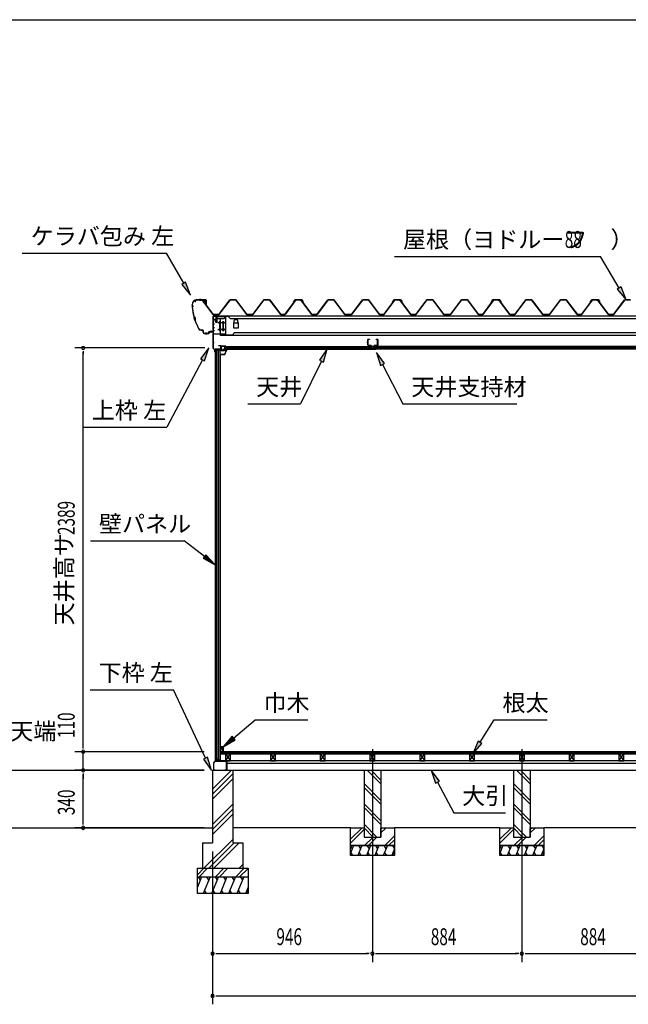
# Model space of a CAD drawing. Extents: x 543 to 20478, y 226 to 14052.
# Drawn here: x 8420 to 12020, y 8227 to 14052 of the extents above; entities that cross this region are included whole.
import ezdxf
from ezdxf.enums import TextEntityAlignment as Align

# ---------------------------------------------------------------- set-up
doc = ezdxf.new("R2010")
doc.units = 0
doc.header["$LTSCALE"] = 50
doc.header["$MEASUREMENT"] = 0
doc.linetypes.add('1PL-L', pattern=[56, 50, -2, 2, -2])
doc.linetypes.add('1PL-S', pattern=[4, 2.5, -0.5, 0.5, -0.5])
for name, color, linetype in [('172', 3, 'CONTINUOUS'), ('1PL-L1', 6, '1PL-L'), ('571', 3, 'CONTINUOUS'), ('HATCH', 2, 'CONTINUOUS'), ('HIKIDASHI', 6, 'CONTINUOUS'), ('KISO_U', 6, 'CONTINUOUS'), ('SUNPOU', 4, 'CONTINUOUS'), ('U1', 3, 'CONTINUOUS'), ('U3', 6, 'CONTINUOUS'), ('WAKUSEN-01', 50, 'CONTINUOUS'), ('ケラバ', 9, 'CONTINUOUS'), ('上枠左右', 2, 'CONTINUOUS'), ('下枠', 3, 'CONTINUOUS'), ('壁', 3, 'CONTINUOUS'), ('大引', 2, 'CONTINUOUS'), ('天井支持材', 2, 'CONTINUOUS'), ('天井目地', 2, 'CONTINUOUS'), ('屋根', 1, 'CONTINUOUS'), ('廻し縁', 6, 'CONTINUOUS'), ('根太', 3, 'CONTINUOUS'), ('桁', 3, 'CONTINUOUS'), ('桁受金具', 6, 'CONTINUOUS')]:
    doc.layers.add(name, color=color, linetype=linetype)
doc.styles.add('00', font='ROMANS', dxfattribs={"width": 0.666667, "bigfont": 'BIGFONT'})
doc.styles.add('01', font='ROMANS', dxfattribs={"height": 3, "bigfont": 'BIGFONT'})

msp = doc.modelspace()

# ---------------------------------------------------------------- linework, layer by layer
at = {"layer": '172'}
for p, q in [((9610.3, 12074), (9610.3, 12070.7)), ((9610.3, 12070.7), (9632.8, 12070.7)), ((9611.8, 12072.2), (9611.8, 12074)), ((9631.8, 12072.2), (9611.8, 12072.2)), ((9636.8, 12103.7), (9619.8, 12100.7)), ((9619.8, 12100.7), (9625.8, 12095.7)), ((9625, 12099.6), (9628.2, 12100.2)), ((9625.8, 12099), (9625, 12099.6)), ((9625.8, 12095.7), (9625.8, 12099)), ((9630, 12099.6), (9630.1, 12099.5)), ((9630.7, 12101.1), (9636.9, 12102.2)), ((9631.4, 12100.4), (9630.7, 12101.1)), ((9642.3, 12097.5), (9631.8, 12072.2)), ((9636.1, 12099.7), (9632.8, 12099.7)), ((9632.8, 12070.7), (9643.8, 12097.2)), ((9633, 12098.2), (9636.1, 12098.2)), ((9643.8, 12103.7), (9636.8, 12103.7)), ((9636.9, 12102.2), (9642.3, 12102.2)), ((9642.3, 12099.7), (9639.1, 12099.7)), ((9639.1, 12098.2), (9642.3, 12098.2)), ((9642.3, 12102.2), (9642.3, 12099.7)), ((9642.3, 12098.2), (9642.3, 12097.5)), ((9643.8, 12097.2), (9643.8, 12103.7))]:
    msp.add_line(p, q, dxfattribs=at)
for centre, radius, start, end in [((9611.1, 12074), 0.75, 0, 180), ((9628.6, 12098.2), 2, 42.98894, 100.00798), ((9633, 12102.2), 4, 222.98894, 270), ((9632.8, 12101.7), 2, 222.98894, 270), ((9636.1, 12099), 0.75, 270, 90), ((9639.1, 12099), 0.75, 90, 270)]:
    msp.add_arc(centre, radius, start, end, dxfattribs=at)
at = {"layer": '1PL-L1'}
for p, q in [((10506.5, 9735.8), (10506.5, 8476.5)), ((11390.5, 9735.8), (11390.5, 8476.5))]:
    msp.add_line(p, q, dxfattribs=at)
at = {"layer": '571'}
for p, q in [((9632, 12118.7), (10496.7, 12118.7)), ((9632, 12118.7), (9632, 12103.7)), ((10496.7, 12118.7), (10496.7, 12103.7)), ((10518.7, 12118.7), (10518.7, 12103.7)), ((12265.7, 12118.7), (10519.7, 12118.7)), ((9632, 12111.9), (10496.7, 12111.9)), ((9632, 12110.5), (10496.7, 12110.5)), ((9632, 12106.2), (10496.7, 12106.2)), ((9632, 12103.7), (10496.7, 12103.7)), ((12265.7, 12111.9), (10519.7, 12111.9)), ((12265.7, 12110.5), (10519.7, 12110.5)), ((12265.7, 12106.2), (10519.7, 12106.2)), ((12265.7, 12103.7), (10519.7, 12103.7))]:
    msp.add_line(p, q, dxfattribs=at)
at = {"layer": 'HATCH'}
for p, q in [((10394.6, 9166.2), (10376.5, 9121.5)), ((10376.5, 9162.2), (10386.2, 9145.5)), ((10444.6, 9166.2), (10420.3, 9106.2)), ((10424.2, 9166.2), (10436.2, 9145.5)), ((10494.6, 9166.2), (10470.3, 9106.2)), ((10474.2, 9166.2), (10486.2, 9145.5)), ((10544.6, 9166.2), (10520.3, 9106.2)), ((10524.2, 9166.2), (10536.2, 9145.5)), ((10594.6, 9166.2), (10570.3, 9106.2)), ((10574.2, 9166.2), (10586.2, 9145.5)), ((10624.2, 9166.2), (10636.2, 9145.5)), ((11278.6, 9166.2), (11260.5, 9121.5)), ((11260.5, 9162.2), (11270.2, 9145.5)), ((11328.6, 9166.2), (11304.3, 9106.2)), ((11308.2, 9166.2), (11320.2, 9145.5)), ((11378.6, 9166.2), (11354.3, 9106.2)), ((11358.2, 9166.2), (11370.2, 9145.5)), ((11428.6, 9166.2), (11404.3, 9106.2)), ((11408.2, 9166.2), (11420.2, 9145.5)), ((11478.6, 9166.2), (11454.3, 9106.2)), ((11458.2, 9166.2), (11470.2, 9145.5)), ((11508.2, 9166.2), (11520.2, 9145.5)), ((10390.7, 9106.2), (10378.7, 9126.9)), ((10440.7, 9106.2), (10428.7, 9126.9)), ((10490.7, 9106.2), (10478.7, 9126.9)), ((10540.7, 9106.2), (10528.7, 9126.9)), ((10590.7, 9106.2), (10578.7, 9126.9)), ((10636.5, 9146.2), (10620.3, 9106.2)), ((10636.5, 9113.4), (10628.7, 9126.9)), ((11274.7, 9106.2), (11262.7, 9126.9)), ((11324.7, 9106.2), (11312.7, 9126.9)), ((11374.7, 9106.2), (11362.7, 9126.9)), ((11424.7, 9106.2), (11412.7, 9126.9)), ((11474.7, 9106.2), (11462.7, 9126.9)), ((11520.5, 9146.2), (11504.3, 9106.2)), ((11520.5, 9113.4), (11512.7, 9126.9)), ((9495.5, 8981.2), (9470.5, 8919.3)), ((9475.2, 8981.2), (9487.1, 8960.5)), ((9545.5, 8981.2), (9505.1, 8881.2)), ((9525.2, 8981.2), (9537.1, 8960.5)), ((9595.5, 8981.2), (9555.1, 8881.2)), ((9575.2, 8981.2), (9587.1, 8960.5)), ((9645.5, 8981.2), (9605.1, 8881.2)), ((9625.2, 8981.2), (9637.1, 8960.5)), ((9695.5, 8981.2), (9655.1, 8881.2)), ((9675.2, 8981.2), (9687.1, 8960.5)), ((9745.5, 8981.2), (9705.1, 8881.2)), ((9725.2, 8981.2), (9737.1, 8960.5)), ((9770.5, 8919.3), (9755.1, 8881.2)), ((9525.5, 8881.2), (9513.5, 8901.9)), ((9575.5, 8881.2), (9563.5, 8901.9)), ((9625.5, 8881.2), (9613.5, 8901.9)), ((9675.5, 8881.2), (9663.5, 8901.9)), ((9725.5, 8881.2), (9713.5, 8901.9)), ((9770.5, 8889.8), (9763.5, 8901.9))]:
    msp.add_line(p, q, dxfattribs=at)
at = {"layer": 'HIKIDASHI'}
for p, q in [((8434.6, 12671.7), (9287.9, 12671.7)), ((9389.7, 12492.8), (9287.9, 12671.7)), ((10637.8, 12652.1), (11855.3, 12652.1)), ((11966.3, 12464.5), (11855.3, 12652.1)), ((9401.3, 12499.4), (9378.1, 12486.2)), ((9378.1, 12486.2), (9429.3, 12423.2)), ((9429.3, 12423.2), (9401.3, 12499.4)), ((11977.7, 12471.3), (11954.8, 12457.8)), ((12007, 12395.7), (11977.7, 12471.3)), ((11954.8, 12457.8), (12007, 12395.7)), ((9538.8, 12110.7), (9489.6, 12046.2)), ((9513.1, 12033.8), (9538.8, 12110.7)), ((10239.2, 12104.7), (10192.3, 12038.6)), ((10216.3, 12027), (10239.2, 12104.7)), ((10578.7, 12017.9), (10530.2, 12082.9)), ((10530.2, 12082.9), (10555, 12005.7)), ((9501.3, 12040), (9289.7, 11640.9)), ((9489.6, 12046.2), (9513.1, 12033.8)), ((10204.3, 12032.8), (10081.7, 11780.5)), ((10192.3, 12038.6), (10216.3, 12027)), ((10555, 12005.7), (10578.7, 12017.9)), ((10566.9, 12011.8), (10686.5, 11779.5)), ((9768.4, 11780.5), (10081.7, 11780.5)), ((10686.5, 11779.5), (11359.9, 11779.5)), ((8796.4, 11640.9), (9289.7, 11640.9)), ((8838.4, 10969.2), (9391.8, 10969.2)), ((9512.6, 10876.4), (9391.8, 10969.2)), ((9520.7, 10887), (9504.4, 10865.8)), ((9504.4, 10865.8), (9576, 10827.7)), ((9576, 10827.7), (9520.7, 10887)), ((8836.3, 10088.2), (9329.7, 10088.2)), ((9519.5, 9683), (9329.7, 10088.2)), ((9684.8, 9802.1), (9811.8, 9910.6)), ((9811.8, 9910.6), (10125.1, 9910.6)), ((11142.8, 9777.1), (11225.9, 9910.6)), ((11225.9, 9910.6), (11539.3, 9910.6)), ((9676.2, 9812.3), (9624, 9750.2)), ((9624, 9750.2), (9693.5, 9792)), ((9693.5, 9792), (9676.2, 9812.3)), ((11131.5, 9784.1), (11100.5, 9709.2)), ((11100.5, 9709.2), (11154.1, 9770)), ((11154.1, 9770), (11131.5, 9784.1)), ((9531.6, 9688.7), (9507.4, 9677.4)), ((9507.4, 9677.4), (9553.4, 9610.6)), ((9553.4, 9610.6), (9531.6, 9688.7)), ((10902.9, 9546.9), (10853.5, 9611.2)), ((10853.5, 9611.2), (10879.4, 9534.3)), ((10879.4, 9534.3), (10902.9, 9546.9)), ((10891.1, 9540.6), (10987.3, 9360.4)), ((10987.3, 9360.4), (11294, 9360.4))]:
    msp.add_line(p, q, dxfattribs=at)
for points in [[(9378.1, 12486.2), (9401.3, 12499.4), (9429.3, 12423.2)], [(11954.8, 12457.8), (11977.7, 12471.3), (12007, 12395.7)], [(9513.1, 12033.8), (9489.6, 12046.2), (9538.8, 12110.7)], [(10216.3, 12027), (10192.3, 12038.6), (10239.2, 12104.7)], [(10578.7, 12017.9), (10555, 12005.7), (10530.2, 12082.9)], [(9504.4, 10865.8), (9520.7, 10887), (9576, 10827.7)], [(9676.2, 9812.3), (9693.5, 9792), (9624, 9750.2)], [(11131.5, 9784.1), (11154.1, 9770), (11100.5, 9709.2)], [(9507.4, 9677.4), (9531.6, 9688.7), (9553.4, 9610.6)], [(10902.9, 9546.9), (10879.4, 9534.3), (10853.5, 9611.2)]]:
    msp.add_solid(points, dxfattribs=at)
at = {"layer": 'KISO_U'}
for p, q in [((9560.5, 9500), (9671.7, 9611.2)), ((9560.5, 9470.3), (9680.5, 9590.3)), ((9560.5, 9440.6), (9680.5, 9560.6)), ((10556.5, 9530.1), (10475.4, 9611.2)), ((10556.5, 9552.7), (10498, 9611.2)), ((11440.5, 9530.1), (11359.4, 9611.2)), ((11440.5, 9552.7), (11382, 9611.2)), ((10556.5, 9432.7), (10456.5, 9532.7)), ((10556.5, 9410.1), (10456.5, 9510.1)), ((11440.5, 9432.7), (11340.5, 9532.7)), ((11440.5, 9410.1), (11340.5, 9510.1)), ((9560.5, 9291.3), (9680.5, 9411.3)), ((9560.5, 9261.6), (9680.5, 9381.6)), ((10556.5, 9312.7), (10456.5, 9412.7)), ((10556.5, 9290.1), (10456.5, 9390.1)), ((11440.5, 9312.7), (11340.5, 9412.7)), ((11440.5, 9290.1), (11340.5, 9390.1)), ((9560.5, 9231.9), (9680.5, 9351.9)), ((10376.5, 9202.9), (10444.8, 9271.2)), ((10533, 9216.2), (10456.5, 9292.7)), ((10510.4, 9216.2), (10456.5, 9270.1)), ((10556.5, 9262.9), (10564.8, 9271.2)), ((10556.5, 9240.3), (10587.4, 9271.2)), ((11260.5, 9202.9), (11328.8, 9271.2)), ((11417, 9216.2), (11340.5, 9292.7)), ((11394.4, 9216.2), (11340.5, 9270.1)), ((11440.5, 9262.9), (11448.8, 9271.2)), ((11440.5, 9240.3), (11471.4, 9271.2)), ((10376.5, 9180.3), (10456.5, 9260.3)), ((10459.8, 9166.2), (10509.8, 9216.2)), ((10482.4, 9166.2), (10532.4, 9216.2)), ((10579.8, 9166.2), (10636.5, 9222.9)), ((11260.5, 9180.3), (11340.5, 9260.3)), ((11343.8, 9166.2), (11393.8, 9216.2)), ((11366.4, 9166.2), (11416.4, 9216.2)), ((11463.8, 9166.2), (11520.5, 9222.9)), ((9509.1, 9031.2), (9680.5, 9202.5)), ((9538.8, 9031.2), (9688.8, 9181.2)), ((9568.5, 9031.2), (9718.5, 9181.2)), ((10602.4, 9166.2), (10636.5, 9200.3)), ((11486.4, 9166.2), (11520.5, 9200.3)), ((9470.5, 8993.5), (9508.2, 9031.2)), ((9480.8, 8981.2), (9530.8, 9031.2)), ((9578.2, 8981.2), (9628.2, 9031.2)), ((9600.8, 8981.2), (9650.8, 9031.2)), ((9698.2, 8981.2), (9748.2, 9031.2)), ((9717.9, 9031.2), (9740.5, 9053.8)), ((9720.8, 8981.2), (9770.5, 9030.8))]:
    msp.add_line(p, q, dxfattribs=at)
at = {"layer": 'SUNPOU'}
for p, q in [((9514.5, 12110.2), (8745, 12110.2)), ((8795, 12091.4), (8795, 12072.7)), ((8795, 9746.2), (8795, 12085.2)), ((8795, 9746.2), (8795, 10033.1)), ((8795, 9739.9), (8795, 9758.7)), ((8795, 9739.9), (8795, 9758.7)), ((9510.5, 9721.2), (8745, 9721.2)), ((9510.5, 9721.2), (8745, 9721.2)), ((8795, 9611.2), (8795, 9721.2)), ((6709.7, 9611.2), (9510.5, 9611.2)), ((9510.5, 9611.2), (8745, 9611.2)), ((9510.5, 9611.2), (8745, 9611.2)), ((8795, 9592.4), (8795, 9573.7)), ((8795, 9592.4), (8795, 9573.7)), ((8795, 9586.2), (8795, 9561.2)), ((8795, 9296.2), (8795, 9586.2)), ((9510.5, 9271.2), (8745, 9271.2)), ((8795, 9289.9), (8795, 9308.7)), ((9560.5, 9131.2), (9560.5, 8226.5)), ((9560.5, 9131.2), (9560.5, 8476.5)), ((9579.2, 8526.5), (9598, 8526.5)), ((9585.5, 8526.5), (10481.5, 8526.5)), ((10487.7, 8526.5), (10469, 8526.5)), ((10525.2, 8526.5), (10544, 8526.5)), ((10531.5, 8526.5), (11365.5, 8526.5)), ((11371.7, 8526.5), (11353, 8526.5)), ((11409.2, 8526.5), (11428, 8526.5)), ((11415.5, 8526.5), (12249.5, 8526.5)), ((9579.2, 8276.5), (9598, 8276.5)), ((9585.5, 8276.5), (18655.5, 8276.5))]:
    msp.add_line(p, q, dxfattribs=at)
for centre, start, end in [((8795, 12110.2), 90, 270), ((8795, 12110.2), 270, 90), ((8795, 9721.2), 90, 270), ((8795, 9721.2), 90, 270), ((8795, 9721.2), 270, 90), ((8795, 9721.2), 270, 90), ((8795, 9611.2), 90, 270), ((8795, 9611.2), 90, 270), ((8795, 9611.2), 270, 90), ((8795, 9611.2), 270, 90), ((8795, 9271.2), 90, 270), ((8795, 9271.2), 270, 90), ((9560.5, 8526.5), 0, 180), ((9560.5, 8526.5), 180, 0), ((10506.5, 8526.5), 0, 180), ((10506.5, 8526.5), 0, 180), ((10506.5, 8526.5), 180, 0), ((10506.5, 8526.5), 180, 0), ((11390.5, 8526.5), 0, 180), ((11390.5, 8526.5), 0, 180), ((11390.5, 8526.5), 180, 0), ((11390.5, 8526.5), 180, 0), ((9560.5, 8276.5), 0, 180), ((9560.5, 8276.5), 180, 0)]:
    msp.add_arc(centre, 9.38, start, end, dxfattribs=at)
at = {"layer": 'U1'}
for p, q in [((9576, 12099.2), (9576, 9666.2)), ((9576, 12099.2), (9605.5, 12099.2)), ((9576.3, 12099.2), (9576.3, 9666.2)), ((9585.5, 9666.2), (9585.5, 12099.2)), ((9594.5, 12099.2), (9594.5, 9674.2)), ((9605.5, 9666.2), (9605.5, 12099.2)), ((9608, 12077.7), (9605.5, 12077.7)), ((9608, 9687.7), (9608, 12077.7)), ((9594.5, 9674.2), (9585.5, 9674.2)), ((9594.5, 9674.2), (9599.8, 9666.2)), ((9608, 9687.7), (9605.5, 9687.7)), ((9585.5, 9666.2), (9576, 9666.2)), ((9605.5, 9666.2), (9599.8, 9666.2)), ((9560.5, 9611.2), (9680.5, 9611.2)), ((9560.5, 9611.2), (9560.5, 9181.2)), ((9680.5, 9611.2), (9680.5, 9181.2)), ((10456.5, 9611.2), (10556.5, 9611.2)), ((10456.5, 9611.2), (10456.5, 9216.2)), ((10556.5, 9611.2), (10556.5, 9216.2)), ((11340.5, 9611.2), (11440.5, 9611.2)), ((11340.5, 9611.2), (11340.5, 9216.2)), ((11440.5, 9611.2), (11440.5, 9216.2)), ((10376.5, 9166.2), (10376.5, 9271.2)), ((10376.5, 9271.2), (10456.5, 9271.2)), ((10456.5, 9271.2), (10456.5, 9216.2)), ((10556.5, 9216.2), (10556.5, 9271.2)), ((10556.5, 9271.2), (10636.5, 9271.2)), ((10636.5, 9271.2), (10636.5, 9166.2)), ((11260.5, 9166.2), (11260.5, 9271.2)), ((11260.5, 9271.2), (11340.5, 9271.2)), ((11340.5, 9271.2), (11340.5, 9216.2)), ((11440.5, 9216.2), (11440.5, 9271.2)), ((11440.5, 9271.2), (11520.5, 9271.2)), ((11520.5, 9271.2), (11520.5, 9166.2)), ((10456.5, 9216.2), (10556.5, 9216.2)), ((10456.5, 9216.2), (10556.5, 9216.2)), ((11340.5, 9216.2), (11440.5, 9216.2)), ((11340.5, 9216.2), (11440.5, 9216.2)), ((9500.5, 9181.2), (9560.5, 9181.2)), ((9500.5, 9181.2), (9500.5, 9031.2)), ((9680.5, 9181.2), (9740.5, 9181.2)), ((9740.5, 9181.2), (9740.5, 9031.2)), ((10376.5, 9166.2), (10636.5, 9166.2)), ((10376.5, 9106.2), (10376.5, 9166.2)), ((10636.5, 9166.2), (10376.5, 9166.2)), ((10636.5, 9166.2), (10636.5, 9106.2)), ((11260.5, 9166.2), (11520.5, 9166.2)), ((11260.5, 9106.2), (11260.5, 9166.2)), ((11520.5, 9166.2), (11260.5, 9166.2)), ((11520.5, 9166.2), (11520.5, 9106.2)), ((10636.5, 9106.2), (10376.5, 9106.2)), ((11520.5, 9106.2), (11260.5, 9106.2)), ((9470.5, 9031.2), (9770.5, 9031.2)), ((9470.5, 8881.2), (9470.5, 9031.2)), ((9770.5, 9031.2), (9770.5, 8881.2)), ((9470.5, 8981.2), (9770.5, 8981.2)), ((9770.5, 8881.2), (9470.5, 8881.2))]:
    msp.add_line(p, q, dxfattribs=at)
at = {"layer": 'U3'}
for p, q in [((18632, 9721.2), (9609, 9721.2)), ((9609, 9721.2), (9609, 9709.2)), ((9609, 9719.2), (18632, 9719.2)), ((9609, 9717.2), (18632, 9717.2)), ((9609, 9715.2), (18632, 9715.2)), ((9609, 9713.2), (18632, 9713.2)), ((9609, 9711.2), (18632, 9711.2)), ((9609, 9709.2), (18632, 9709.2)), ((6709.7, 9271.2), (9560.5, 9271.2)), ((10376.5, 9271.2), (9680.5, 9271.2)), ((11260.5, 9271.2), (10636.5, 9271.2)), ((12144.5, 9271.2), (11520.5, 9271.2))]:
    msp.add_line(p, q, dxfattribs=at)
at = {"layer": 'WAKUSEN-01'}
msp.add_line((542.5, 14052.5), (20477.5, 14052.5), dxfattribs=at)
at = {"layer": 'ケラバ', "color": 6, "linetype": '1PL-S'}
for p, q in [((9437, 12357.3), (9448, 12357.3)), ((9439.5, 12363.3), (9439.5, 12351.3)), ((9439.5, 12351.3), (9451.5, 12283.5)), ((9484.5, 12401.3), (9484.5, 12388.7)), ((9487, 12401.3), (9487, 12388.7)), ((9507.7, 12395.3), (9508, 12395)), ((9508, 12395), (9508, 12394.7)), ((9512.5, 12378.9), (9512.5, 12398.5)), ((9517.2, 12395.3), (9517, 12395)), ((9517, 12395), (9517, 12394.7)), ((9449.4, 12295.3), (9456.7, 12272.3)), ((9483.4, 12215.3), (9451.5, 12283.5)), ((9479.8, 12223), (9483.4, 12215.3)), ((9493.3, 12215.3), (9483.4, 12215.3)), ((9522, 12189.4), (9522, 12201.9)), ((9527, 12189.4), (9527, 12201.9)), ((9552, 12200.4), (9552, 12212.9))]:
    msp.add_line(p, q, dxfattribs=at)
at = {"layer": 'ケラバ'}
for p, q in [((9439.5, 12363.3), (9439.5, 12364.7)), ((9440.1, 12364.7), (9440.1, 12363.9)), ((9470.1, 12395.3), (9520.9, 12395.3)), ((9520.9, 12394.7), (9470.1, 12394.7)), ((9507.5, 12395.5), (9517.5, 12395.5)), ((9507.7, 12395.3), (9507.5, 12395.5)), ((9507.7, 12394.7), (9517.2, 12394.7)), ((9507.7, 12393.2), (9517.2, 12393.2)), ((9508, 12393.2), (9508, 12382.9)), ((9509, 12381.9), (9516, 12381.9)), ((9517, 12382.9), (9517, 12393.2)), ((9517.5, 12395.5), (9517.2, 12395.3)), ((9521.9, 12365.3), (9521.9, 12393.7)), ((9522.5, 12365.3), (9521.9, 12365.3)), ((9522.5, 12393.7), (9522.5, 12365.3)), ((9493.3, 12215.9), (9503.5, 12215.9)), ((9503.5, 12215.3), (9493.3, 12215.3)), ((9504.5, 12200.9), (9504.5, 12214.3)), ((9505.1, 12214.3), (9505.1, 12200.9)), ((9510.1, 12195.9), (9537.9, 12195.9)), ((9537.9, 12195.3), (9510.1, 12195.3)), ((9538.9, 12196.9), (9538.9, 12205.3)), ((9539.5, 12205.3), (9539.5, 12196.9)), ((9540.5, 12206.9), (9562.9, 12206.9)), ((9562.9, 12206.3), (9540.5, 12206.3)), ((9563.9, 12207.9), (9563.9, 12213.3)), ((9563.9, 12213.3), (9564.5, 12213.3)), ((9564.5, 12213.3), (9564.5, 12207.9))]:
    msp.add_line(p, q, dxfattribs=at)
for centre, radius, start, end in [((9470.1, 12364.7), 30.6, 90, 180), ((9439.5, 12357.3), 6, 270, 90), ((9740.9, 12375.6), 302.4, 184.60405, 195.39595), ((9470.1, 12364.7), 30, 90, 180), ((9439.5, 12357.3), 6.6, 275.63731, 84.78409), ((9507.7, 12393.9), 0.75, 90, 270), ((9509, 12382.9), 1, 180, 270), ((9516, 12382.9), 1, 270, 0), ((9517.2, 12393.9), 0.75, 270, 90), ((9520.9, 12393.7), 1.6, 0, 90), ((9520.9, 12393.7), 1, 0, 90), ((9740.9, 12375.6), 301.8, 184.72144, 195.33722), ((9444.3, 12281), 15.1, 324.8272, 70.54195), ((9444.3, 12281), 15.7, 325.97592, 69.39323), ((9740.9, 12375.6), 302.4, 199.9732, 210.29636), ((9740.9, 12375.6), 301.8, 200.03194, 210.29636), ((9493.3, 12230.9), 15.6, 210.29636, 270), ((9493.3, 12230.9), 15, 210.29636, 270), ((9503.5, 12214.3), 1.6, 0, 90), ((9503.5, 12214.3), 1, 0, 90), ((9510.1, 12200.9), 5.6, 180, 270), ((9510.1, 12200.9), 5, 180, 270), ((9537.9, 12196.9), 1, 270, 0), ((9537.9, 12196.9), 1.6, 270, 0), ((9540.5, 12205.3), 1.6, 90, 180), ((9540.5, 12205.3), 1, 90, 180), ((9562.9, 12207.9), 1, 270, 0), ((9562.9, 12207.9), 1.6, 270, 0)]:
    msp.add_arc(centre, radius, start, end, dxfattribs=at)
at = {"layer": '上枠左右'}
for p, q in [((9564.5, 12108), (9564.5, 12297.5)), ((9565.5, 12108), (9565.5, 12297.5)), ((9566.5, 12299.5), (9581.5, 12299.5)), ((9566.5, 12298.5), (9581.5, 12298.5)), ((9582.5, 12284.5), (9582.5, 12297.5)), ((9583.5, 12284.5), (9583.5, 12297.5)), ((9582.5, 12284.5), (9583.5, 12284.5)), ((9608, 12123.2), (9595, 12123.2)), ((9595, 12123.2), (9595, 12122.2)), ((9608, 12122.2), (9595, 12122.2)), ((9609, 12121.2), (9609, 12104.2)), ((9610, 12121.2), (9610, 12104.2)), ((9574.2, 12097.5), (9565.1, 12106.6)), ((9574.9, 12098.2), (9565.8, 12107.3)), ((9574.5, 12086.4), (9574.5, 12096.8)), ((9575.5, 12086.4), (9575.5, 12101.2)), ((9576.5, 12101.2), (9576.5, 12086.4)), ((9608, 12103.2), (9577.5, 12103.2)), ((9608, 12102.2), (9577.5, 12102.2))]:
    msp.add_line(p, q, dxfattribs=at)
at = {"layer": '上枠左右', "color": 6, "linetype": '1PL-S'}
for p, q in [((9570.2, 12269.5), (9559.7, 12269.5)), ((9570.2, 12229.5), (9559.7, 12229.5)), ((9570.2, 12141.2), (9559.7, 12141.2)), ((9593.3, 12098.2), (9593.3, 12107.4)), ((9604.6, 12112.2), (9613.8, 12112.2))]:
    msp.add_line(p, q, dxfattribs=at)
at = {"layer": '上枠左右'}
for centre, radius, start, end in [((9566.5, 12297.5), 2, 90, 180), ((9566.5, 12297.5), 1, 90, 180), ((9581.5, 12297.5), 2, 0, 90), ((9581.5, 12297.5), 1, 0, 90), ((9608, 12121.2), 2, 0, 90), ((9608, 12121.2), 1, 0, 90), ((9566.5, 12108), 2, 180, 225), ((9566.5, 12108), 1, 180, 225), ((9573.5, 12096.8), 1, 0, 45), ((9575.5, 12086.4), 1, 180, 0), ((9573.5, 12096.8), 2, 0, 45), ((9577.5, 12101.2), 2, 90, 180), ((9577.5, 12101.2), 1, 90, 180), ((9608, 12104.2), 1, 270, 0), ((9608, 12104.2), 2, 270, 0)]:
    msp.add_arc(centre, radius, start, end, dxfattribs=at)
at = {"layer": '下枠'}
for p, q in [((9590.5, 9671.2), (9588, 9666.2)), ((9593, 9666.2), (9590.5, 9671.2)), ((9605.5, 9686.2), (9605.5, 9666.7)), ((9606.5, 9686.2), (9606.5, 9666.2)), ((9607.5, 9666.7), (9607.5, 9686.2)), ((9575.5, 9666.2), (9566.5, 9656.2)), ((9566.5, 9656.2), (9566.5, 9613.2)), ((9567.5, 9655.8), (9575.9, 9665.2)), ((9567.5, 9613.2), (9567.5, 9655.8)), ((9588, 9666.2), (9575.5, 9666.2)), ((9575.9, 9665.2), (9588.6, 9665.2)), ((9588.6, 9665.2), (9590.5, 9668.9)), ((9590.5, 9668.9), (9592.4, 9665.2)), ((9592.4, 9665.2), (9605.5, 9665.2)), ((9605, 9666.2), (9593, 9666.2)), ((9607.5, 9665.2), (9641.5, 9665.2)), ((9641.5, 9666.2), (9608, 9666.2)), ((9642.5, 9664.2), (9642.5, 9613.2)), ((9643.5, 9613.2), (9643.5, 9664.2)), ((9576.5, 9612.2), (9568.5, 9612.2)), ((9568.5, 9611.2), (9576.5, 9611.2)), ((9576.5, 9611.2), (9576.5, 9612.2)), ((9641.5, 9612.2), (9633.5, 9612.2)), ((9633.5, 9612.2), (9633.5, 9611.2)), ((9633.5, 9611.2), (9641.5, 9611.2))]:
    msp.add_line(p, q, dxfattribs=at)
for centre, radius, start, end in [((9606.5, 9686.2), 1, 0, 180), ((9568.5, 9613.2), 2, 180, 270), ((9568.5, 9613.2), 1, 180, 270), ((9605, 9666.7), 0.5, 270, 0), ((9605.5, 9666.2), 1, 270, 0), ((9607.5, 9666.2), 1, 180, 270), ((9608, 9666.7), 0.5, 180, 270), ((9641.5, 9664.2), 2, 0, 90), ((9641.5, 9664.2), 1, 0, 90), ((9641.5, 9613.2), 2, 270, 0), ((9641.5, 9613.2), 1, 270, 0)]:
    msp.add_arc(centre, radius, start, end, dxfattribs=at)
at = {"layer": '壁'}
for p, q in [((9609, 9737.7), (9609, 9750.2)), ((9610, 9751.2), (9623, 9751.2)), ((9619, 9746.2), (9612, 9746.2)), ((9612, 9746.2), (9612, 9737.7)), ((9619, 9726.2), (9619, 9746.2)), ((9624, 9750.2), (9624, 9722.2)), ((9617, 9722.2), (9617, 9726.2)), ((9617, 9726.2), (9619, 9726.2)), ((9623, 9721.2), (9618, 9721.2))]:
    msp.add_line(p, q, dxfattribs=at)
for centre, radius, start, end in [((9610, 9750.2), 1, 90, 180), ((9610.5, 9737.7), 1.5, 180, 270), ((9610.5, 9737.7), 1.5, 270, 0), ((9623, 9750.2), 1, 360, 90), ((9618, 9722.2), 1, 180, 270), ((9623, 9722.2), 1, 270, 0)]:
    msp.add_arc(centre, radius, start, end, dxfattribs=at)
at = {"layer": '大引'}
for p, q in [((13136.5, 9666.2), (9644.5, 9666.2)), ((9644.5, 9666.2), (9644.5, 9611.2)), ((13136.5, 9651.2), (9644.5, 9651.2)), ((9644.5, 9611.2), (13136.5, 9611.2))]:
    msp.add_line(p, q, dxfattribs=at)
at = {"layer": '天井支持材', "color": 6, "linetype": '1PL-S'}
for p, q in [((10483.4, 12143.2), (10474.2, 12143.2)), ((10508.2, 12122.7), (10508.2, 12113.7)), ((10533, 12143.2), (10542.2, 12143.2))]:
    msp.add_line(p, q, dxfattribs=at)
at = {"layer": '天井支持材'}
for p, q in [((10478.2, 12126.9), (10478.2, 12159.5)), ((10479.4, 12159.5), (10479.4, 12126.9)), ((10480.4, 12161.7), (10488.2, 12161.7)), ((10488.2, 12160.5), (10480.4, 12160.5)), ((10480.4, 12125.9), (10498.2, 12125.9)), ((10498.2, 12124.7), (10480.4, 12124.7)), ((10488.2, 12161.7), (10488.2, 12160.5)), ((10499.2, 12118.9), (10499.2, 12123.7)), ((10500.4, 12123.7), (10500.4, 12118.9)), ((10512.4, 12119.7), (10504, 12119.7)), ((10504, 12118.7), (10504, 12119.7)), ((10512.4, 12118.7), (10512.4, 12119.7)), ((10516, 12118.9), (10516, 12123.7)), ((10517.2, 12123.7), (10517.2, 12118.9)), ((10518.2, 12125.9), (10536, 12125.9)), ((10536, 12124.7), (10518.2, 12124.7)), ((10528.2, 12160.5), (10528.2, 12161.7)), ((10528.2, 12161.7), (10536, 12161.7)), ((10536, 12160.5), (10528.2, 12160.5)), ((10537, 12126.9), (10537, 12159.5)), ((10538.2, 12159.5), (10538.2, 12126.9)), ((10501.4, 12117.9), (10515, 12117.9)), ((10515, 12116.7), (10501.4, 12116.7))]:
    msp.add_line(p, q, dxfattribs=at)
for centre, radius, start, end in [((10480.4, 12159.5), 2.2, 90, 180), ((10480.4, 12126.9), 2.2, 180, 270), ((10480.4, 12159.5), 1, 90, 180), ((10480.4, 12126.9), 1, 180, 270), ((10498.2, 12123.7), 2.2, 360, 90), ((10498.2, 12123.7), 1, 0, 90), ((10501.4, 12118.9), 2.2, 180, 270), ((10501.4, 12118.9), 1, 180, 270), ((10503.2, 12118.7), 0.8, 270, 0), ((10513.2, 12118.7), 0.8, 180, 270), ((10515, 12118.9), 1, 270, 0), ((10515, 12118.9), 2.2, 270, 360), ((10518.2, 12123.7), 2.2, 90, 180), ((10518.2, 12123.7), 1, 90, 180), ((10536, 12159.5), 2.2, 0, 90), ((10536, 12159.5), 1, 0, 90), ((10536, 12126.9), 1, 270, 0), ((10536, 12126.9), 2.2, 270, 360)]:
    msp.add_arc(centre, radius, start, end, dxfattribs=at)
at = {"layer": '天井目地'}
for p, q in [((10498.2, 12103.7), (10490, 12103.7)), ((10490, 12102.9), (10526.4, 12102.9)), ((10490, 12102.1), (10526.4, 12102.1)), ((10499.2, 12108.9), (10499.2, 12104.7)), ((10500, 12108.9), (10500, 12104.7)), ((10506.2, 12110.7), (10501, 12110.7)), ((10506.2, 12109.9), (10501, 12109.9)), ((10501.1, 12103.3), (10503.2, 12106.1)), ((10503.2, 12106.1), (10513.2, 12106.1)), ((10506.2, 12110.7), (10506.2, 12109.9)), ((10510.2, 12110.7), (10515.4, 12110.7)), ((10510.2, 12110.7), (10510.2, 12109.9)), ((10510.2, 12109.9), (10515.4, 12109.9)), ((10513.2, 12106.1), (10515.3, 12103.3)), ((10516.4, 12108.9), (10516.4, 12104.7)), ((10517.2, 12108.9), (10517.2, 12104.7)), ((10518.2, 12103.7), (10526.4, 12103.7))]:
    msp.add_line(p, q, dxfattribs=at)
at = {"layer": '天井目地', "color": 6, "linetype": '1PL-S'}
msp.add_line((10508.2, 12100.1), (10508.2, 12108.1), dxfattribs=at)
at = {"layer": '天井目地'}
for centre, radius, start, end in [((10490, 12102.9), 0.8, 90, 270), ((10498.2, 12104.7), 1.8, 270, 0), ((10498.2, 12104.7), 1, 270, 0), ((10501, 12108.9), 1.8, 90, 180), ((10501, 12108.9), 1, 90, 180), ((10500.3, 12103.9), 1, 270, 323.1301), ((10516.1, 12103.9), 1, 216.8699, 270), ((10515.4, 12108.9), 1.8, 0, 90), ((10515.4, 12108.9), 1, 0, 90), ((10518.2, 12104.7), 1.8, 180, 270), ((10518.2, 12104.7), 1, 180, 270), ((10526.4, 12102.9), 0.8, 270, 90)]:
    msp.add_arc(centre, radius, start, end, dxfattribs=at)
at = {"layer": '屋根'}
for p, q in [((9455.2, 12382.7), (9464.2, 12394.7)), ((9455.6, 12382.4), (9455.2, 12382.7)), ((9464.5, 12394.2), (9455.6, 12382.4)), ((9464.2, 12394.7), (9494.7, 12394.7)), ((9494.6, 12394.2), (9464.5, 12394.2)), ((9502.2, 12388.1), (9494.6, 12394.2)), ((9494.7, 12394.7), (9502.5, 12388.4)), ((9563.5, 12307.7), (9502.2, 12388.1)), ((9502.5, 12388.4), (9563.7, 12308.2)), ((9598.2, 12308.2), (9663.5, 12395.7)), ((9663.8, 12395.2), (9598.5, 12307.7)), ((9663.5, 12395.7), (9698.5, 12395.7)), ((9698.2, 12395.2), (9663.8, 12395.2)), ((9763.5, 12307.7), (9698.2, 12395.2)), ((9698.5, 12395.7), (9763.8, 12308.2)), ((9798.2, 12308.2), (9863.5, 12395.7)), ((9863.8, 12395.2), (9798.5, 12307.7)), ((9863.5, 12395.7), (9898.5, 12395.7)), ((9898.2, 12395.2), (9863.8, 12395.2)), ((9963.5, 12307.7), (9898.2, 12395.2)), ((9898.5, 12395.7), (9963.8, 12308.2)), ((9989, 12308.2), (10053.5, 12394.7)), ((10053.8, 12394.2), (9989.2, 12307.7)), ((10040.2, 12382.7), (10049.2, 12394.7)), ((10040.6, 12382.4), (10040.2, 12382.7)), ((10049.5, 12394.2), (10040.6, 12382.4)), ((10049.2, 12394.7), (10079.7, 12394.7)), ((10079.6, 12394.2), (10049.5, 12394.2)), ((10053.5, 12394.7), (10088.5, 12394.7)), ((10088.2, 12394.2), (10053.8, 12394.2)), ((10087.2, 12388.1), (10079.6, 12394.2)), ((10079.7, 12394.7), (10087.5, 12388.4)), ((10148.5, 12307.7), (10087.2, 12388.1)), ((10087.5, 12388.4), (10148.7, 12308.2)), ((10097.1, 12382.4), (10088.2, 12394.2)), ((10088.5, 12394.7), (10097.5, 12382.7)), ((10097.5, 12382.7), (10097.1, 12382.4)), ((10178.2, 12308.2), (10243.5, 12395.7)), ((10243.8, 12395.2), (10178.5, 12307.7)), ((10243.5, 12395.7), (10278.5, 12395.7)), ((10278.2, 12395.2), (10243.8, 12395.2)), ((10343.5, 12307.7), (10278.2, 12395.2)), ((10278.5, 12395.7), (10343.8, 12308.2)), ((10383.2, 12308.2), (10448.5, 12395.7)), ((10448.8, 12395.2), (10383.5, 12307.7)), ((10448.5, 12395.7), (10483.5, 12395.7)), ((10483.2, 12395.2), (10448.8, 12395.2)), ((10548.5, 12307.7), (10483.2, 12395.2)), ((10483.5, 12395.7), (10548.8, 12308.2)), ((10574, 12308.2), (10638.5, 12394.7)), ((10638.8, 12394.2), (10574.2, 12307.7)), ((10625.2, 12382.7), (10634.2, 12394.7)), ((10625.6, 12382.4), (10625.2, 12382.7)), ((10634.5, 12394.2), (10625.6, 12382.4)), ((10634.2, 12394.7), (10664.7, 12394.7)), ((10664.6, 12394.2), (10634.5, 12394.2)), ((10638.5, 12394.7), (10673.5, 12394.7)), ((10673.2, 12394.2), (10638.8, 12394.2)), ((10672.2, 12388.1), (10664.6, 12394.2)), ((10664.7, 12394.7), (10672.5, 12388.4)), ((10733.5, 12307.7), (10672.2, 12388.1)), ((10672.5, 12388.4), (10733.7, 12308.2)), ((10682.1, 12382.4), (10673.2, 12394.2)), ((10673.5, 12394.7), (10682.5, 12382.7)), ((10682.5, 12382.7), (10682.1, 12382.4)), ((10763.2, 12308.2), (10828.5, 12395.7)), ((10828.8, 12395.2), (10763.5, 12307.7)), ((10828.5, 12395.7), (10863.5, 12395.7)), ((10863.2, 12395.2), (10828.8, 12395.2)), ((10928.5, 12307.7), (10863.2, 12395.2)), ((10863.5, 12395.7), (10928.8, 12308.2)), ((10968.2, 12308.2), (11033.5, 12395.7)), ((11033.8, 12395.2), (10968.5, 12307.7)), ((11033.5, 12395.7), (11068.5, 12395.7)), ((11068.2, 12395.2), (11033.8, 12395.2)), ((11133.5, 12307.7), (11068.2, 12395.2)), ((11068.5, 12395.7), (11133.8, 12308.2)), ((11159, 12308.2), (11223.5, 12394.7)), ((11223.8, 12394.2), (11159.2, 12307.7)), ((11210.2, 12382.7), (11219.2, 12394.7)), ((11210.6, 12382.4), (11210.2, 12382.7)), ((11219.5, 12394.2), (11210.6, 12382.4)), ((11219.2, 12394.7), (11249.7, 12394.7)), ((11249.6, 12394.2), (11219.5, 12394.2)), ((11223.5, 12394.7), (11258.5, 12394.7)), ((11258.2, 12394.2), (11223.8, 12394.2)), ((11257.2, 12388.1), (11249.6, 12394.2)), ((11249.7, 12394.7), (11257.5, 12388.4)), ((11318.5, 12307.7), (11257.2, 12388.1)), ((11257.5, 12388.4), (11318.7, 12308.2)), ((11267.1, 12382.4), (11258.2, 12394.2)), ((11258.5, 12394.7), (11267.5, 12382.7)), ((11267.5, 12382.7), (11267.1, 12382.4)), ((11348.2, 12308.2), (11413.5, 12395.7)), ((11413.8, 12395.2), (11348.5, 12307.7)), ((11413.5, 12395.7), (11448.5, 12395.7)), ((11448.2, 12395.2), (11413.8, 12395.2)), ((11513.5, 12307.7), (11448.2, 12395.2)), ((11448.5, 12395.7), (11513.8, 12308.2)), ((11553.2, 12308.2), (11618.5, 12395.7)), ((11618.8, 12395.2), (11553.5, 12307.7)), ((11618.5, 12395.7), (11653.5, 12395.7)), ((11653.2, 12395.2), (11618.8, 12395.2)), ((11718.5, 12307.7), (11653.2, 12395.2)), ((11653.5, 12395.7), (11718.8, 12308.2)), ((11744, 12308.2), (11808.5, 12394.7)), ((11808.8, 12394.2), (11744.2, 12307.7)), ((11795.2, 12382.7), (11804.2, 12394.7)), ((11795.6, 12382.4), (11795.2, 12382.7)), ((11804.5, 12394.2), (11795.6, 12382.4)), ((11804.2, 12394.7), (11834.7, 12394.7)), ((11834.6, 12394.2), (11804.5, 12394.2)), ((11808.5, 12394.7), (11843.5, 12394.7)), ((11843.2, 12394.2), (11808.8, 12394.2)), ((11842.2, 12388.1), (11834.6, 12394.2)), ((11834.7, 12394.7), (11842.5, 12388.4)), ((11903.5, 12307.7), (11842.2, 12388.1)), ((11842.5, 12388.4), (11903.7, 12308.2)), ((11852.1, 12382.4), (11843.2, 12394.2)), ((11843.5, 12394.7), (11852.5, 12382.7)), ((11852.5, 12382.7), (11852.1, 12382.4)), ((11933.2, 12308.2), (11998.5, 12395.7)), ((11998.8, 12395.2), (11933.5, 12307.7)), ((11998.5, 12395.7), (12033.5, 12395.7)), ((12033.2, 12395.2), (11998.8, 12395.2)), ((9598.5, 12307.7), (9563.5, 12307.7)), ((9563.7, 12308.2), (9598.2, 12308.2)), ((9798.5, 12307.7), (9763.5, 12307.7)), ((9763.8, 12308.2), (9798.2, 12308.2)), ((9989.2, 12307.7), (9963.5, 12307.7)), ((9963.8, 12308.2), (9989, 12308.2)), ((10178.5, 12307.7), (10148.5, 12307.7)), ((10148.7, 12308.2), (10178.2, 12308.2)), ((10383.5, 12307.7), (10343.5, 12307.7)), ((10343.8, 12308.2), (10383.2, 12308.2)), ((10574.2, 12307.7), (10548.5, 12307.7)), ((10548.8, 12308.2), (10574, 12308.2)), ((10763.5, 12307.7), (10733.5, 12307.7)), ((10733.7, 12308.2), (10763.2, 12308.2)), ((10968.5, 12307.7), (10928.5, 12307.7)), ((10928.8, 12308.2), (10968.2, 12308.2)), ((11159.2, 12307.7), (11133.5, 12307.7)), ((11133.8, 12308.2), (11159, 12308.2)), ((11348.5, 12307.7), (11318.5, 12307.7)), ((11318.7, 12308.2), (11348.2, 12308.2)), ((11553.5, 12307.7), (11513.5, 12307.7)), ((11513.8, 12308.2), (11553.2, 12308.2)), ((11744.2, 12307.7), (11718.5, 12307.7)), ((11718.8, 12308.2), (11744, 12308.2)), ((11933.5, 12307.7), (11903.5, 12307.7)), ((11903.7, 12308.2), (11933.2, 12308.2))]:
    msp.add_line(p, q, dxfattribs=at)
at = {"layer": '廻し縁'}
for p, q in [((9610, 12095.7), (9610, 12119.1)), ((9610.8, 12119.1), (9610.8, 12095.7)), ((9611.6, 12120.7), (9640, 12120.7)), ((9640, 12119.9), (9611.6, 12119.9)), ((9640, 12120.7), (9640, 12119.9)), ((9611.6, 12094.9), (9627.2, 12094.9)), ((9627.2, 12094.1), (9611.6, 12094.1)), ((9628, 12095.7), (9628, 12096.3)), ((9628.8, 12096.3), (9628.8, 12095.7)), ((9629.6, 12097.9), (9640.4, 12097.9)), ((9640.4, 12097.1), (9629.6, 12097.1)), ((9638.4, 12092.4), (9641, 12095.8)), ((9639, 12091.9), (9638.4, 12092.4)), ((9641.7, 12095.3), (9639, 12091.9))]:
    msp.add_line(p, q, dxfattribs=at)
for centre, radius, start, end in [((9611.6, 12119.1), 1.6, 90, 180), ((9611.6, 12119.1), 0.8, 90, 180), ((9611.6, 12095.7), 1.6, 180, 270), ((9611.6, 12095.7), 0.8, 180, 270), ((9627.2, 12095.7), 1.6, 270, 0), ((9627.2, 12095.7), 0.8, 270, 0), ((9629.6, 12096.3), 1.6, 90, 180), ((9629.6, 12096.3), 0.8, 90, 180), ((9640.4, 12096.3), 1.6, 322.07536, 90), ((9640.4, 12096.3), 0.8, 322.07536, 90)]:
    msp.add_arc(centre, radius, start, end, dxfattribs=at)
at = {"layer": '根太', "color": 6}
for p, q in [((9637.5, 9709.2), (9667.5, 9666.2)), ((9637.5, 9666.2), (9667.5, 9709.2)), ((9902.5, 9709.2), (9932.5, 9666.2)), ((9902.5, 9666.2), (9932.5, 9709.2)), ((10196.5, 9709.2), (10226.5, 9666.2)), ((10196.5, 9666.2), (10226.5, 9709.2)), ((10491.5, 9709.2), (10521.5, 9666.2)), ((10491.5, 9666.2), (10521.5, 9709.2)), ((10786.5, 9709.2), (10816.5, 9666.2)), ((10786.5, 9666.2), (10816.5, 9709.2)), ((11080.5, 9709.2), (11110.5, 9666.2)), ((11080.5, 9666.2), (11110.5, 9709.2)), ((11375.5, 9709.2), (11405.5, 9666.2)), ((11375.5, 9666.2), (11405.5, 9709.2)), ((11670.5, 9709.2), (11700.5, 9666.2)), ((11670.5, 9666.2), (11700.5, 9709.2)), ((11964.5, 9709.2), (11994.5, 9666.2)), ((11964.5, 9666.2), (11994.5, 9709.2))]:
    msp.add_line(p, q, dxfattribs=at)
at = {"layer": '根太'}
for p, q in [((9667.5, 9709.2), (9637.5, 9709.2)), ((9637.5, 9709.2), (9637.5, 9666.2)), ((9667.5, 9666.2), (9667.5, 9709.2)), ((9932.5, 9709.2), (9902.5, 9709.2)), ((9902.5, 9709.2), (9902.5, 9666.2)), ((9932.5, 9666.2), (9932.5, 9709.2)), ((10226.5, 9709.2), (10196.5, 9709.2)), ((10196.5, 9709.2), (10196.5, 9666.2)), ((10226.5, 9666.2), (10226.5, 9709.2)), ((10521.5, 9709.2), (10491.5, 9709.2)), ((10491.5, 9709.2), (10491.5, 9666.2)), ((10521.5, 9666.2), (10521.5, 9709.2)), ((10816.5, 9709.2), (10786.5, 9709.2)), ((10786.5, 9709.2), (10786.5, 9666.2)), ((10816.5, 9666.2), (10816.5, 9709.2)), ((11110.5, 9709.2), (11080.5, 9709.2)), ((11080.5, 9709.2), (11080.5, 9666.2)), ((11110.5, 9666.2), (11110.5, 9709.2)), ((11405.5, 9709.2), (11375.5, 9709.2)), ((11375.5, 9709.2), (11375.5, 9666.2)), ((11405.5, 9666.2), (11405.5, 9709.2)), ((11700.5, 9709.2), (11670.5, 9709.2)), ((11670.5, 9709.2), (11670.5, 9666.2)), ((11700.5, 9666.2), (11700.5, 9709.2)), ((11994.5, 9709.2), (11964.5, 9709.2)), ((11964.5, 9709.2), (11964.5, 9666.2)), ((11994.5, 9666.2), (11994.5, 9709.2)), ((9637.5, 9666.2), (9667.5, 9666.2)), ((9902.5, 9666.2), (9932.5, 9666.2)), ((10196.5, 9666.2), (10226.5, 9666.2)), ((10491.5, 9666.2), (10521.5, 9666.2)), ((10786.5, 9666.2), (10816.5, 9666.2)), ((11080.5, 9666.2), (11110.5, 9666.2)), ((11375.5, 9666.2), (11405.5, 9666.2)), ((11670.5, 9666.2), (11700.5, 9666.2)), ((11964.5, 9666.2), (11994.5, 9666.2))]:
    msp.add_line(p, q, dxfattribs=at)
at = {"layer": '桁'}
for p, q in [((9583.5, 12289.5), (9583.5, 12299.5)), ((9583.5, 12299.5), (13197.5, 12299.5)), ((9634.5, 12289.5), (9634.5, 12299.5)), ((9634.5, 12297.9), (9659.5, 12297.9)), ((9659.5, 12289.5), (9659.5, 12299.5)), ((9588.5, 12284.5), (9629.5, 12284.5)), ((9608, 12184.5), (9608, 12284.5)), ((9624, 12264.5), (9622, 12264.5)), ((9622, 12254.5), (9624, 12254.5)), ((9629.5, 12284.5), (9634.5, 12289.5)), ((9659.5, 12289.5), (9664.5, 12284.5)), ((9664.5, 12284.5), (13116.5, 12284.5)), ((9686, 12259.5), (9683.5, 12259.5)), ((9683.5, 12259.5), (9683.5, 12229.5)), ((9683.7, 12259.5), (9683.7, 12255.6)), ((9686, 12271.5), (9686, 12255.6)), ((9711, 12256.5), (9686, 12256.5)), ((9706, 12276.5), (9691, 12276.5)), ((9711, 12255.6), (9711, 12271.5)), ((9713.5, 12259.5), (9711, 12259.5)), ((9713.3, 12255.6), (9713.3, 12259.5)), ((9713.5, 12229.5), (9713.5, 12259.5)), ((9684, 12186.1), (9608, 12186.1)), ((13173, 12184.5), (9608, 12184.5)), ((9624, 12224.5), (9622, 12224.5)), ((9622, 12214.5), (9624, 12214.5)), ((9683.5, 12229.5), (9713.5, 12229.5)), ((9684, 12184.5), (9684, 12194.5)), ((13092, 12199.5), (9689, 12199.5))]:
    msp.add_line(p, q, dxfattribs=at)
at = {"layer": '桁', "color": 6, "linetype": '1PL-S'}
for p, q in [((9634, 12259.5), (9612, 12259.5)), ((9623, 12269.5), (9623, 12209.5)), ((9634, 12219.5), (9612, 12219.5))]:
    msp.add_line(p, q, dxfattribs=at)
at = {"layer": '桁'}
for centre, radius, start, end in [((9588.5, 12289.5), 5, 180, 270), ((9622, 12259.5), 5, 90, 270), ((9624, 12259.5), 5, 270, 90), ((9684.8, 12255.6), 1.15, 180, 0), ((9691, 12271.5), 5, 90, 180), ((9706, 12271.5), 5, 0, 90), ((9712.1, 12255.6), 1.15, 180, 0), ((9622, 12219.5), 5, 90, 270), ((9624, 12219.5), 5, 270, 90), ((9689, 12194.5), 5, 90, 180)]:
    msp.add_arc(centre, radius, start, end, dxfattribs=at)
at = {"layer": '桁受金具'}
for p, q in [((9588, 12262), (9588, 12294)), ((9591, 12297), (9637.5, 12297)), ((9637.5, 12297), (9637.5, 12192.5)), ((9565.5, 12192.5), (9565.5, 12280.5)), ((9565.5, 12280.5), (9575.5, 12280.5)), ((9567.1, 12192.5), (9567.1, 12280.5)), ((9578.5, 12277.5), (9578.5, 12262)), ((9578.5, 12262), (9588, 12262)), ((9637.5, 12192.5), (9565.5, 12192.5))]:
    msp.add_line(p, q, dxfattribs=at)
at = {"layer": '桁受金具', "color": 6, "linetype": '1PL-S'}
for p, q in [((9572.1, 12269.5), (9560.5, 12269.5)), ((9572.1, 12250.5), (9560.5, 12250.5)), ((9632.5, 12259.5), (9592.5, 12259.5)), ((9602.5, 12269.5), (9602.5, 12209.5)), ((9622.5, 12209.5), (9622.5, 12269.5)), ((9572.1, 12229.5), (9560.5, 12229.5)), ((9572.1, 12210.5), (9560.5, 12210.5)), ((9592.5, 12219.5), (9632.5, 12219.5))]:
    msp.add_line(p, q, dxfattribs=at)
at = {"layer": '桁受金具'}
for centre in [(9602.5, 12259.5), (9622.5, 12259.5), (9602.5, 12219.5), (9622.5, 12219.5)]:
    msp.add_circle(centre, 5, dxfattribs=at)
for centre, start, end in [((9591, 12294), 90, 180), ((9575.5, 12277.5), 0, 90)]:
    msp.add_arc(centre, 3, start, end, dxfattribs=at)

# ---------------------------------------------------------------- texts
at = {"layer": 'HIKIDASHI', "style": '01'}
for s, p in [('ケラバ包み 左', (8484.6, 12721.7)), ('屋根（ヨドルーフ\u3000）', (10687, 12702.1)), ('天井', (9818.4, 11830.5)), ('天井支持材', (10736.5, 11829.5)), ('上枠 左', (8846.4, 11690.9)), ('壁パネル', (8888.4, 11019.2)), ('下枠 左', (8886.3, 10138.2)), ('巾木', (9861.8, 9960.6)), ('根太', (11275.9, 9960.6)), ('大引', (11037.3, 9410.4))]:
    msp.add_text(s, height=100, dxfattribs=at).set_placement(p)
at = {"layer": 'HIKIDASHI', "style": '00', "width": 0.67}
msp.add_text('88', height=100, dxfattribs=at).set_placement((11644, 12702.1))
at = {"layer": 'SUNPOU', "style": '00', "width": 0.666667}
for s, p in [('2389', (8745, 11003.1)), ('110', (8745, 9802.1)), ('340', (8745, 9345.9))]:
    msp.add_text(s, height=100, rotation=90, dxfattribs=at).set_placement(p)
at = {"layer": 'SUNPOU', "style": '01'}
msp.add_text('天井高サ', height=100, rotation=90, dxfattribs=at).set_placement((8695, 10741.5), align=Align.MIDDLE)
msp.add_text('基礎天端', height=100, dxfattribs=at).set_placement((8091.3, 9792.6))
at = {"layer": 'SUNPOU', "style": '00', "width": 0.666667}
for s, p in [('946', (9938.3, 8576.5)), ('884', (10851.7, 8576.5)), ('884', (11735.7, 8576.5))]:
    msp.add_text(s, height=100, dxfattribs=at).set_placement(p)

doc.saveas('drawing.dxf')
